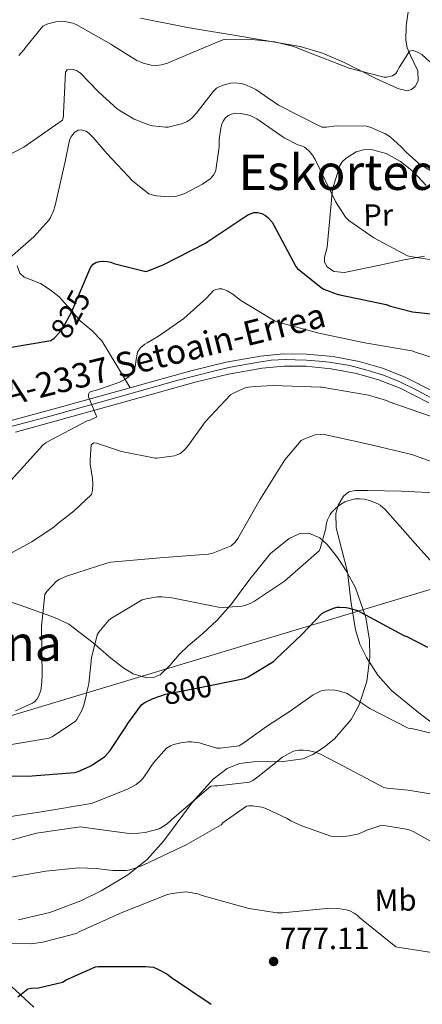
# Model space of a CAD drawing. Extents: x 620834 to 627721, y 748209 to 752959.
# Drawn here: x 622807 to 622938, y 749975 to 750295 of the extents above; entities that cross this region are included whole.
import ezdxf
from ezdxf.enums import TextEntityAlignment as Align

# ---------------------------------------------------------------- set-up
doc = ezdxf.new("R2010")
doc.units = 0
doc.header["$MEASUREMENT"] = 0
doc.linetypes.add('DGN Style 3', pattern=[110.718846, 79.08489, -31.633956])
doc.linetypes.add('DGN Style 4', pattern=[126.614909, 63.267912, -31.633956, 0.079085, -31.633956])
for name, color, linetype in [('Nivel 11', 7, 'Continuous'), ('Nivel 21', 7, 'Continuous'), ('Nivel 23', 7, 'Continuous'), ('Nivel 33', 7, 'Continuous'), ('Nivel 35', 7, 'Continuous'), ('Nivel 36', 7, 'Continuous'), ('Nivel 37', 7, 'Continuous'), ('Nivel 4', 7, 'Continuous'), ('Nivel 41', 7, 'Continuous'), ('Nivel 44', 7, 'Continuous'), ('Nivel 45', 7, 'Continuous'), ('Nivel 5', 7, 'Continuous'), ('Nivel 54', 7, 'Continuous'), ('Nivel 59', 7, 'Continuous'), ('Nivel 7', 7, 'Continuous')]:
    doc.layers.add(name, color=color, linetype=linetype)
doc.styles.add('Style-arial', font='arial.shx', dxfattribs={"bigfont": 'arialbig.shx'})
doc.styles.add('Style-ariali', font='ariali.shx', dxfattribs={"bigfont": 'arialibig.shx'})
doc.styles.add('Style-arialn', font='arialn.shx', dxfattribs={"bigfont": 'arialnbig.shx'})
doc.styles.add('Style-times', font='times.shx', dxfattribs={"bigfont": 'timesbig.shx'})

# ---------------------------------------------------------------- blocks, each defined once
blk = doc.blocks.new('5PATER')
at = {"layer": 'Nivel 7', "linetype": 'Continuous', "lineweight": 0}
h = blk.add_hatch(color=53, dxfattribs=at)
edge = h.paths.add_edge_path()
edge.add_ellipse((0, 0), major_axis=(-0.65, -1.42), ratio=0.999414, start_angle=0, end_angle=360)

msp = doc.modelspace()

# ---------------------------------------------------------------- linework, layer by layer
at = {"layer": 'Nivel 11', "color": 142, "linetype": 'DGN Style 3', "lineweight": 13}
msp.add_polyline3d([(622804.708, 749981.294, 777.185), (622812.089, 749974.413, 774.941)], dxfattribs=at)
at = {"layer": 'Nivel 21', "color": 7, "linetype": 'DGN Style 3', "lineweight": 0}
msp.add_polyline3d([(622843.413, 750175.812, 819.261), (622838.795, 750183.406, 821.047), (622834.178, 750191, 822.833), (622830.924, 750194.357, 823.514), (622827.266, 750197.4, 824.113), (622823.882, 750201.396, 825.302), (622820.354, 750205.336, 826.417), (622817.369, 750207.644, 826.809), (622814.21, 750209.688, 827.185), (622810.639, 750211.065, 827.695), (622808.901, 750211.79, 827.957), (622807.554, 750213.016, 828.209), (622806.651, 750215.388, 828.492)], dxfattribs=at)
at = {"layer": 'Nivel 21', "color": 7, "linetype": 'Continuous', "lineweight": 13}
for points in [[(622843.413, 750175.812, 819.261), (622849.115, 750177.404, 818.901), (622863.531, 750181.442, 818.02), (622874.566, 750184.076, 817.484), (622885.771, 750186.114, 817.156), (622893.251, 750186.809, 817.035), (622900.747, 750186.722, 816.996), (622909.331, 750185.919, 817.011), (622917.867, 750184.29, 817.028), (622925.453, 750182.155, 817.053), (622932.747, 750179.234, 817.028), (622942.44, 750174.324, 816.738), (622951.723, 750168.802, 816.356), (622963.755, 750160.87, 815.958), (622975.755, 750152.898, 815.556), (622986.735, 750145.562, 815.11)], [(622864.525, 750177.608, 818.02), (622875.381, 750180.199, 817.484), (622886.31, 750182.187, 817.156), (622893.412, 750182.847, 817.035), (622900.539, 750182.764, 816.996), (622908.774, 750181.993, 817.011), (622916.958, 750180.432, 817.028), (622924.177, 750178.4, 817.053), (622931.113, 750175.622, 817.028), (622940.531, 750170.852, 816.738)], [(622660.632, 750110.215, 820.443), (622669.899, 750117.666, 820.548), (622676.647, 750122.976, 820.781), (622683.531, 750128.13, 821.06), (622690.247, 750132.165, 821.335), (622697.451, 750135.298, 821.604), (622707.935, 750139.086, 821.717), (622718.571, 750142.306, 821.764), (622732.239, 750145.843, 822.237), (622745.899, 750149.41, 822.692), (622761.323, 750153.559, 822.787), (622776.747, 750157.698, 822.628), (622790.944, 750161.447, 822.356), (622805.131, 750165.218, 821.764), (622819.925, 750169.278, 820.795), (622834.699, 750173.378, 819.812), (622843.413, 750175.812, 819.261)], [(622806.164, 750161.395, 821.764), (622820.979, 750165.46, 820.795), (622835.761, 750169.563, 819.812), (622850.182, 750173.59, 818.901), (622864.525, 750177.608, 818.02)]]:
    msp.add_polyline3d(points, dxfattribs=at)
at = {"layer": 'Nivel 23', "color": 7, "linetype": 'DGN Style 4', "lineweight": 0}
msp.add_polyline3d([(622803.367, 750162.87, 821.857), (622817.397, 750166.591, 820.994), (622836.373, 750171.892, 819.738), (622858.985, 750178.224, 818.327), (622870.89, 750181.314, 817.681), (622875.999, 750182.444, 817.452), (622882.04, 750183.623, 817.272), (622885.184, 750184.163, 817.18), (622889.276, 750184.747, 817.1), (622893.746, 750184.993, 817.033), (622897.037, 750184.894, 817.016), (622900.721, 750184.747, 816.996), (622904.847, 750184.403, 817.004), (622908.088, 750184.108, 817.009), (622914.779, 750183.032, 817.022), (622920.772, 750181.411, 817.04), (622925.782, 750179.839, 817.05), (622930.792, 750177.873, 817.032), (622936.588, 750175.023, 816.888), (622944.268, 750170.864, 816.622), (622950.31, 750167.424, 816.373), (622957.776, 750162.462, 816.12), (622972.442, 750152.909, 815.633), (622989.968, 750141.149, 814.937)], dxfattribs=at)
at = {"layer": 'Nivel 33', "color": 7, "linetype": 'Continuous', "lineweight": 0}
msp.add_polyline3d([(621268.989, 750529.751, 675.148), (621298.993, 750481.892, 690), (621488.909, 750111.072, 741.234), (621586.516, 749991.323, 745), (621694.48, 749928.334, 761.433), (622004.559, 749850.261, 836.196), (622113.191, 749806.656, 850.031), (622478.458, 749845.047, 828.448), (622648.228, 749910.791, 819.171), (622737.044, 750048.824, 795), (622997.05, 750127.102, 812.829), (623129.353, 750162.382, 817.202), (623210.785, 750190.996, 805), (623346.154, 750196.506, 793.969)], dxfattribs=at)
at = {"layer": 'Nivel 35', "color": 92, "linetype": 'DGN Style 3', "lineweight": 0}
msp.add_polyline3d([(622796.265, 750108.822, 813.502), (622807.583, 750105.116, 812.363), (622818.818, 750101.144, 811.057), (622823.447, 750098.917, 810.324), (622831.373, 750092.866, 808.938), (622837.132, 750087.872, 807.835), (622841.326, 750084.624, 806.986), (622844.393, 750082.784, 806.34), (622848.851, 750081.461, 805.368), (622851.011, 750081.627, 804.883), (622853.122, 750082.456, 804.401), (622856.251, 750085.513, 803.279), (622859.266, 750089.112, 802.353), (622862.293, 750091.862, 802.421), (622866.97, 750095.956, 803.494), (622871.554, 750100.12, 804.401), (622876.124, 750105.203, 804.766), (622882.25, 750113.59, 805.233), (622888.962, 750121.88, 805.425), (622895.049, 750126.82, 805.344), (622898.376, 750128.308, 805.192), (622901.506, 750128.536, 804.913), (622905.004, 750126.962, 804.447), (622907.432, 750124.829, 804.07), (622910.779, 750120.65, 803.475), (622913.794, 750115.992, 802.865), (622916.619, 750110.752, 802.183), (622919.984, 750101.142, 800.949), (622921.182, 750093.777, 799.992), (622921.331, 750088.282, 799.257), (622920.341, 750080.262, 798.131), (622917.89, 750072.728, 796.977), (622915.219, 750067.898, 795.674), (622909.765, 750061.664, 792.866), (622906.451, 750058.989, 791.626), (622902.786, 750056.6, 790.833), (622899.485, 750055.181, 790.516), (622893.196, 750054.256, 790.265), (622883.476, 750054.196, 790.189), (622878.935, 750053.624, 790.084), (622874.882, 750051.992, 789.809), (622870.405, 750048.583, 789.293), (622863.647, 750041.083, 788.321), (622854.197, 750028.389, 786.711), (622848.884, 750022.45, 785.846), (622842.626, 750017.432, 784.945), (622833.945, 750012.292, 783.291), (622827.351, 750009.003, 781.642), (622817.305, 750005.157, 779.169), (622807.042, 750002.84, 777.521)], dxfattribs=at)
at = {"layer": 'Nivel 36', "color": 92, "linetype": 'Continuous', "lineweight": 0}
for points in [[(622846.713, 750295.902, 842.304), (622862.082, 750292.888, 841.265), (622880.393, 750289.901, 840.317), (622898.69, 750286.744, 839.729), (622905.873, 750284.613, 840.262), (622912.77, 750281.624, 840.753), (622918.153, 750278.95, 840.504), (622923.522, 750276.248, 840.241), (622927.097, 750274.546, 840.09), (622930.69, 750272.92, 839.985), (622933.502, 750272.367, 840.184), (622934.902, 750272.721, 840.36), (622936.066, 750273.688, 840.497), (622937.003, 750275.563, 840.597), (622936.878, 750278.865, 840.658), (622934.572, 750283.837, 840.696), (622933.462, 750286.32, 840.795), (622932.994, 750288.792, 841.009), (622933.077, 750293.403, 841.872), (622933.762, 750298.008, 843.057)], [(622939.616, 750241.508, 833.56), (622935.554, 750246.04, 833.841), (622931.306, 750249.392, 833.841), (622926.594, 750251.928, 833.841), (622921.764, 750253.257, 833.841), (622919.257, 750253.175, 833.841), (622916.866, 750252.44, 833.841), (622913.578, 750250.484, 834.126), (622912.279, 750249.244, 834.089), (622911.49, 750247.832, 833.585), (622910.338, 750244.12, 831.537), (622909.186, 750240.408, 829.489)], [(622909.186, 750240.408, 829.489), (622908.29, 750230.936, 827.953), (622907.394, 750221.464, 826.417), (622906.598, 750218.245, 826.465), (622906.554, 750216.634, 826.71), (622907.394, 750215.064, 826.929), (622909.586, 750213.562, 827.183), (622913.094, 750213.316, 827.593), (622916.61, 750214.04, 827.953), (622924.547, 750215.648, 828.061), (622932.482, 750217.368, 827.953), (622939.053, 750218.6, 828.459)], [(622942.466, 750141.592, 807.598), (622931.587, 750142.157, 806.596), (622920.706, 750142.36, 805.937), (622916.484, 750142.424, 805.828), (622914.485, 750141.926, 805.781), (622912.77, 750140.568, 805.681), (622911.006, 750137.603, 805.423), (622910.272, 750134.952, 805.136), (622910.357, 750130.228, 804.516), (622914.05, 750115.992, 802.097), (622915.15, 750106.501, 800.184), (622916.61, 750097.048, 798.257), (622918.016, 750092.473, 797.401), (622920.194, 750088.088, 796.721), (622923.898, 750082.381, 796.506), (622928.386, 750077.336, 796.465), (622937.75, 750069.733, 794.951), (622942.503, 750066.1, 794.183)]]:
    msp.add_polyline3d(points, dxfattribs=at)
at = {"layer": 'Nivel 4', "color": 30, "linetype": 'Continuous', "lineweight": 30, "flags": 128}
for points, elevation in [([(622804.17, 750188.936), (622817.626, 750191.168), (622818.642, 750191.944), (622820.546, 750193.84), (622821.482, 750195.128), (622824.45, 750200.536), (622824.738, 750201.296), (622830.554, 750215.128), (622831.41, 750215.992), (622832.194, 750216.496), (622833.37, 750216.808), (622834.682, 750216.944), (622835.962, 750216.872), (622837.13, 750216.576), (622838.05, 750216.2), (622848.482, 750213.616), (622849.426, 750213.872), (622854.074, 750215.784), (622867.914, 750222.8), (622868.61, 750223.304), (622881.682, 750232.016), (622883.586, 750232.816), (622884.866, 750232.776), (622886.178, 750232.44), (622887.378, 750231.792), (622888.194, 750231.112), (622889.538, 750229.624), (622890.138, 750228.632), (622897.226, 750215.192), (622897.834, 750214.552), (622905.45, 750208.408), (622906.394, 750207.872), (622910.33, 750206.344), (622911.57, 750206.048), (622926.618, 750202.84), (622928.042, 750202.288), (622935.218, 750200.504), (622946.25, 750199.256)], 825), ([(622794.691, 750049.674), (622810.075, 750049.562), (622825.307, 750050.746), (622826.203, 750050.986), (622826.435, 750051.05), (622830.211, 750052.666), (622831.107, 750053.202), (622835.099, 750055.954), (622836.059, 750056.866), (622836.923, 750057.922), (622842.019, 750065.514), (622842.619, 750066.634), (622847.059, 750072.722), (622847.899, 750073.362), (622848.131, 750073.522), (622850.819, 750074.81), (622854.851, 750076.146), (622865.507, 750078.242), (622880.515, 750081.25), (622881.763, 750081.802), (622890.003, 750086.802), (622890.739, 750087.546), (622899.187, 750095.634), (622905.731, 750102.386), (622906.507, 750102.842), (622909.467, 750104.114), (622910.643, 750104.426), (622911.563, 750104.49), (622913.635, 750104.37), (622914.171, 750104.282), (622917.323, 750103.362), (622918.531, 750102.77), (622932.371, 750095.298), (622933.315, 750094.946), (622940.059, 750091.418)], 800), ([(622806.855, 749977.776), (622810.143, 749980.344), (622811.295, 749980.576), (622813.591, 749980.752), (622821.407, 749982.536), (622822.631, 749983.312), (622832.071, 749987.592), (622832.967, 749987.608), (622848.327, 749987.704), (622850.999, 749987.392), (622852.415, 749986.832), (622855.311, 749985.24), (622856.863, 749984.104), (622869.735, 749975.36)], 775)]:
    msp.add_lwpolyline(points, dxfattribs=dict(at, elevation=elevation))
at = {"layer": 'Nivel 5', "color": 30, "linetype": 'Continuous', "lineweight": 0, "flags": 128}
for points, elevation in [([(622807.218, 750283.76), (622808.914, 750285.744), (622809.338, 750286.424), (622815.01, 750293.384), (622816.642, 750294.056), (622819.21, 750294.76), (622821.362, 750294.944), (622822.178, 750294.912), (622824.762, 750294.344), (622825.834, 750293.912), (622837.138, 750287.528), (622837.77, 750287.016), (622845.61, 750282.224), (622847.602, 750281.344), (622850.258, 750280.64), (622852.002, 750280.608), (622853.578, 750280.816), (622855.538, 750281.352), (622862.922, 750284.416), (622863.618, 750284.832), (622873.53, 750288.936), (622874.386, 750289.056), (622881.89, 750289.152), (622890.33, 750288.2), (622896.626, 750286.68), (622900.57, 750285.136), (622914.586, 750279.664), (622925.97, 750276.816), (622926.81, 750276.808), (622928.634, 750277.168), (622929.738, 750277.952), (622930.322, 750278.8), (622930.818, 750279.952), (622934.194, 750285.248), (622935.186, 750285.424), (622936.042, 750285.24), (622937.258, 750284.704), (622938.178, 750284.088), (622940.858, 750281.76)], 840), ([(622795.338, 750247.056), (622808.818, 750254.016), (622821.354, 750262.808), (622821.706, 750263.936), (622821.706, 750265.088), (622822.33, 750278.384), (622822.906, 750279.2), (622823.922, 750279.408), (622824.89, 750279.272), (622825.89, 750278.888), (622826.89, 750278.272), (622827.082, 750278.12), (622833.05, 750272.04), (622833.29, 750271.76), (622839.162, 750266.512), (622840.666, 750265.472), (622844.69, 750263.152), (622849.466, 750261.224), (622850.77, 750260.976), (622854.898, 750260.496), (622855.738, 750260.56), (622860.074, 750261.544), (622861.658, 750262.232), (622862.818, 750262.928), (622863.578, 750263.552), (622864.642, 750264.712), (622864.834, 750264.928), (622870.53, 750272.264), (622871.498, 750273.144), (622872.338, 750273.648), (622873.57, 750274.168), (622876.034, 750274.784), (622877.218, 750274.88), (622879.506, 750274.688), (622880.698, 750274.368), (622883.194, 750273.288), (622884.234, 750272.752), (622891.626, 750267.672), (622905.722, 750260.544), (622907.066, 750260.528), (622910.49, 750260.912), (622920.194, 750260.792), (622921.418, 750260.456), (622926.442, 750258.368), (622927.93, 750257.344), (622931.514, 750254.16), (622933.09, 750252.36), (622937.234, 750248.664), (622938.178, 750248.04), (622951.45, 750240.336)], 835), ([(622844.202, 750243), (622849.482, 750238.88), (622850.498, 750238.544), (622851.922, 750238.224), (622855.858, 750237.888), (622858.082, 750238.016), (622859.578, 750238.384), (622861.122, 750238.96), (622866.922, 750242), (622869.41, 750243.728), (622870.482, 750244.896), (622870.978, 750245.88), (622871.186, 750246.584), (622872.37, 750254.072), (622872.37, 750255.024), (622872.37, 750256.464), (622872.85, 750260.168), (622873.202, 750261.528), (622873.602, 750262.464), (622874.234, 750263.384), (622875.274, 750264.248), (622876.09, 750264.68), (622876.306, 750264.76), (622877.682, 750265.032), (622879.394, 750264.968), (622881.138, 750264.672), (622882.394, 750264.296), (622883.538, 750263.792), (622884.554, 750263.224), (622893.498, 750257.064), (622897.93, 750254.784), (622899.106, 750254.424), (622900.026, 750254), (622900.65, 750253.576), (622901.634, 750252.68), (622902.81, 750251.248), (622903.578, 750249.968), (622910.122, 750236.312), (622913.402, 750231.208), (622914.522, 750230.184), (622922.562, 750224.528), (622933.602, 750218.672), (622934.442, 750218.432), (622945.842, 750216.728)], 830), ([(622799.874, 750214.224), (622812.066, 750224.848), (622816.954, 750230.328), (622817.482, 750231.152), (622818.49, 750233.28), (622819.01, 750235.072), (622822.21, 750249.376), (622823.682, 750256.272), (622824.114, 750257.216), (622824.73, 750258.152), (622825.434, 750258.904), (622826.506, 750259.536), (622827.586, 750259.6), (622828.698, 750259.312), (622828.93, 750259.208), (622829.818, 750258.648), (622831.386, 750257.184), (622835.962, 750251.824), (622844.202, 750243)], 830), ([(622804.651, 750145.746), (622815.003, 750157.17), (622816.131, 750157.954), (622829.451, 750165.002), (622830.531, 750165.37), (622832.499, 750166.37), (622832.363, 750166.754), (622829.851, 750172.858), (622829.811, 750173.658), (622830.139, 750174.394), (622831.187, 750174.706), (622832.163, 750174.954), (622833.427, 750175.306), (622839.707, 750177.482), (622841.859, 750178.578), (622842.691, 750179.218), (622844.379, 750180.906), (622844.451, 750181.018), (622844.923, 750182.17), (622845.139, 750183.194), (622845.227, 750184.29), (622845.731, 750187.402), (622846.283, 750188.202), (622846.875, 750188.858), (622848.139, 750189.946), (622848.907, 750190.394), (622852.603, 750192.522), (622860.843, 750198.274), (622868.211, 750204.898), (622870.515, 750207.37), (622871.267, 750207.786), (622872.347, 750207.946), (622873.147, 750207.906), (622874.123, 750207.65), (622874.971, 750207.258), (622876.723, 750206.17), (622879.331, 750204.13), (622890.555, 750197.45), (622890.787, 750197.354), (622904.715, 750193.498), (622919.707, 750190.386), (622934.907, 750187.786), (622935.843, 750187.45), (622950.219, 750182.818)], 820), ([(622803.567, 750121.432), (622811.423, 750125.744), (622818.663, 750130.568), (622819.727, 750131.504), (622825.175, 750135.744), (622830.871, 750141.136), (622831.183, 750142.4), (622831.295, 750144.424), (622831.159, 750146.304), (622830.423, 750150.968), (622830.359, 750152.312), (622830.759, 750157.192), (622830.855, 750157.352), (622831.615, 750157.896), (622832.543, 750157.792), (622833.423, 750157.472), (622840.575, 750155.072), (622851.495, 750152.896), (622852.079, 750152.896), (622857.767, 750153.656), (622859.431, 750154.312), (622859.983, 750154.648), (622861.159, 750155.696), (622862.015, 750156.704), (622867.919, 750164.848), (622875.991, 750173.464), (622876.991, 750173.984), (622880.431, 750175.648), (622881.895, 750176.008), (622883.911, 750176.232), (622889.855, 750176.496), (622905.247, 750176.024), (622905.647, 750175.992), (622920.871, 750173.44), (622926.727, 750171.648), (622927.623, 750171.176), (622931.951, 750169.68), (622942.875, 750165.879)], 815), ([(622820.279, 750113.48), (622822.671, 750114.584), (622836.143, 750118.888), (622837.151, 750119.072), (622853.031, 750120.472), (622868.743, 750121.696), (622870.255, 750122.072), (622876.191, 750124.4), (622877.479, 750125.568), (622878.359, 750126.744), (622885.503, 750139.352), (622893.711, 750152.328), (622898.991, 750158.648), (622899.839, 750159.12), (622903.495, 750160.504), (622905.191, 750160.616), (622906.959, 750160.456), (622920.327, 750157.512), (622934.999, 750154.048), (622950.263, 750148.536)], 810), ([(622803.551, 750059.64), (622817.039, 750061.88), (622818.103, 750062.376), (622825.543, 750067.304), (622826.071, 750067.96), (622827.727, 750070.856), (622828.263, 750072.248), (622829.095, 750075.592), (622829.199, 750076.504), (622829.935, 750079.504), (622830.831, 750088.032), (622832.711, 750095.472), (622833.231, 750096.304), (622836.495, 750100.24), (622837.303, 750100.872), (622847.343, 750106.824), (622848.639, 750107.216), (622852.271, 750107.808), (622853.695, 750107.824), (622856.911, 750107.456), (622872.063, 750104.488), (622873.631, 750104.384), (622879.639, 750104.8), (622880.703, 750105.056), (622882.359, 750105.688), (622883.839, 750106.424), (622893.535, 750112.888), (622904.783, 750122.768), (622905.111, 750123.52), (622907.007, 750130.024), (622907.159, 750131.416), (622907.519, 750132.912), (622908.367, 750134.568), (622908.839, 750135.24), (622910.215, 750136.704), (622911.759, 750137.888), (622913.223, 750138.696), (622914.447, 750139.184), (622916.519, 750139.648), (622917.991, 750139.696), (622919.599, 750139.536), (622921.215, 750139.168)], 805), ([(622921.215, 750139.168), (622923.679, 750138.2), (622924.695, 750137.6), (622926.271, 750136.208), (622936.039, 750125.12), (622946.567, 750113.448)], 805), ([(622806.135, 750070.768), (622811.687, 750073.272), (622812.367, 750073.784), (622813.167, 750074.72), (622813.599, 750075.456), (622814.311, 750077.336), (622814.615, 750079.096), (622814.727, 750082.032), (622814.527, 750098.256), (622815.687, 750108.568), (622816.327, 750109.544), (622819.447, 750112.944), (622820.279, 750113.48)], 810), ([(622800.223, 750035.76), (622815.231, 750038.04), (622830.687, 750040.648), (622831.879, 750041.04), (622842.503, 750045.264), (622845.327, 750046.832), (622846.527, 750047.768), (622847.455, 750048.768), (622849.023, 750050.944), (622850.255, 750052.744), (622850.983, 750053.816), (622855.223, 750058.648), (622856.519, 750059.384), (622857.615, 750059.808), (622859.895, 750060.376), (622862.295, 750060.664), (622863.295, 750060.672), (622865.943, 750060.32), (622866.887, 750060), (622871.583, 750058.616), (622872.631, 750058.616), (622878.791, 750059.44), (622879.519, 750059.824), (622880.015, 750060.128), (622887.719, 750065.712), (622895.391, 750070.688), (622902.887, 750075.968), (622905.439, 750077.24), (622906.679, 750077.512), (622907.959, 750077.6), (622909.935, 750077.464), (622911.567, 750077.144), (622913.903, 750076.36), (622914.791, 750075.912), (622921.327, 750071.496), (622933.743, 750065.184), (622934.935, 750065), (622950.111, 750061.36)], 795), ([(622854.415, 750033.336), (622855.559, 750034.096), (622857.791, 750036.208), (622869.575, 750046.248), (622870.935, 750046.424), (622871.943, 750046.408), (622882.191, 750047.528), (622883.215, 750048.128), (622884.903, 750049.36), (622892.871, 750055.688), (622896.543, 750057.672), (622898.183, 750057.968), (622899.583, 750058), (622901.167, 750057.88), (622903.639, 750057.32), (622905.495, 750056.608), (622912.503, 750052.864), (622925.831, 750045.816), (622926.783, 750045.608), (622933.775, 750044.984), (622948.623, 750042.528)], 790), ([(622802.167, 750016.264), (622815.967, 750018.6), (622826.679, 750019.696), (622832.319, 750019.544), (622837.791, 750018.824), (622842.191, 750018.808), (622843.327, 750019.048), (622845.007, 750019.656), (622847.847, 750020.664), (622861.543, 750027.232), (622872.927, 750033.736), (622873.671, 750034.448), (622881.231, 750039.792), (622881.983, 750039.888), (622883.111, 750039.88), (622886.183, 750039.4), (622887.447, 750038.968), (622894.399, 750035.8), (622895.599, 750035.048), (622899.151, 750033.4), (622908.599, 750030.056), (622909.591, 750029.888), (622911.927, 750029.816), (622914.607, 750030.088), (622917.695, 750030.8), (622918.943, 750031.28), (622919.503, 750031.544), (622920.303, 750031.96), (622924.831, 750033.44)], 785), ([(622801.175, 750027.792), (622812.983, 750031.024), (622827.103, 750033.016), (622827.919, 750032.936), (622843.031, 750030.936), (622846.247, 750030.968), (622848.271, 750031.248), (622852.799, 750032.456), (622854.415, 750033.336)], 790), ([(622924.831, 750033.44), (622926.655, 750033.376), (622933.735, 750032.184), (622935.399, 750031.52), (622947.879, 750024.632), (622956.551, 750018.28), (622958.559, 750016.352), (622963.215, 750010.608), (622973.951, 750000.104), (622975.143, 749999.36), (622979.463, 749997.4), (622992.903, 749989.288), (622993.679, 749988.2), (622994.967, 749985.688), (622995.951, 749982.84), (622999.863, 749968.264)], 785), ([(622795.351, 749995.104), (622811.183, 749995.064), (622814.951, 749995.528), (622825.791, 749998.384), (622826.983, 749999.032), (622840.967, 750005.36), (622855.551, 750011.032), (622857.071, 750011.416), (622861.335, 750011.904), (622862.295, 750011.864), (622865.407, 750011.232), (622866.783, 750010.736), (622881.935, 750006.464), (622891.175, 750005.072), (622892.871, 750005.072), (622908.343, 750006.576), (622910.855, 750006.504), (622913.759, 750006.048), (622914.799, 750005.712), (622916.255, 750005.016), (622917.167, 750004.36), (622918.079, 750003.464), (622929.791, 749994.04), (622930.975, 749993.864), (622946.367, 749991.44)], 780)]:
    msp.add_lwpolyline(points, dxfattribs=dict(at, elevation=elevation))
at = {"layer": 'Nivel 54', "color": 9, "linetype": 'Continuous', "lineweight": 0}
for points in [[(622942.44, 750174.324, 816.738), (622932.747, 750179.234, 817.028), (622925.453, 750182.155, 817.053), (622917.867, 750184.29, 817.028), (622909.331, 750185.919, 817.011), (622900.747, 750186.722, 816.996), (622893.251, 750186.809, 817.035), (622885.771, 750186.114, 817.156), (622874.566, 750184.076, 817.484), (622863.531, 750181.442, 818.02), (622849.115, 750177.404, 818.901), (622843.413, 750175.812, 819.261), (622834.699, 750173.378, 819.812), (622819.925, 750169.278, 820.795), (622805.131, 750165.218, 821.764)], [(622806.164, 750161.395, 821.764), (622820.979, 750165.46, 820.795), (622835.761, 750169.563, 819.812), (622850.182, 750173.59, 818.901), (622864.525, 750177.608, 818.02), (622875.381, 750180.199, 817.484), (622886.31, 750182.187, 817.156), (622893.412, 750182.847, 817.035), (622900.539, 750182.764, 816.996), (622908.774, 750181.993, 817.011), (622916.958, 750180.432, 817.028), (622924.177, 750178.4, 817.053), (622931.113, 750175.622, 817.028), (622940.531, 750170.852, 816.738)]]:
    msp.add_polyline3d(points, dxfattribs=at)
at = {"layer": 'Nivel 59', "color": 7, "linetype": 'Continuous', "lineweight": 0}
msp.add_polyline3d([(622796.265, 750108.822, 813.502), (622807.583, 750105.116, 812.363), (622818.818, 750101.144, 811.057), (622823.447, 750098.917, 810.324), (622831.373, 750092.866, 808.938), (622837.132, 750087.872, 807.835), (622841.326, 750084.624, 806.986), (622844.393, 750082.784, 806.34), (622848.851, 750081.461, 805.368), (622851.011, 750081.627, 804.883), (622853.122, 750082.456, 804.401), (622856.251, 750085.513, 803.279), (622859.266, 750089.112, 802.353), (622862.293, 750091.862, 802.421), (622866.97, 750095.956, 803.494), (622871.554, 750100.12, 804.401), (622876.124, 750105.203, 804.766), (622882.25, 750113.59, 805.233), (622888.962, 750121.88, 805.425), (622895.049, 750126.82, 805.344), (622898.376, 750128.308, 805.192), (622901.506, 750128.536, 804.913), (622905.004, 750126.962, 804.447), (622907.432, 750124.829, 804.07), (622910.779, 750120.65, 803.475), (622913.794, 750115.992, 802.865), (622916.619, 750110.752, 802.183), (622919.984, 750101.142, 800.949), (622921.182, 750093.777, 799.992), (622921.331, 750088.282, 799.257), (622920.341, 750080.262, 798.131), (622917.89, 750072.728, 796.977), (622915.219, 750067.898, 795.674), (622909.765, 750061.664, 792.866), (622906.451, 750058.989, 791.626), (622902.786, 750056.6, 790.833), (622899.485, 750055.181, 790.516), (622893.196, 750054.256, 790.265), (622883.476, 750054.196, 790.189), (622878.935, 750053.624, 790.084), (622874.882, 750051.992, 789.809), (622870.405, 750048.583, 789.293), (622863.647, 750041.083, 788.321), (622854.197, 750028.389, 786.711), (622848.884, 750022.45, 785.846), (622842.626, 750017.432, 784.945), (622833.945, 750012.292, 783.291), (622827.351, 750009.003, 781.642), (622817.305, 750005.157, 779.169), (622807.042, 750002.84, 777.521)], dxfattribs=at)

# ---------------------------------------------------------------- block references
at = {"layer": 'Nivel 7', "color": 53, "linetype": 'Continuous', "lineweight": 0}
msp.add_blockref('5PATER', (622890.015, 749989.288, 777.112), dxfattribs=at)

# ---------------------------------------------------------------- texts
at = {"layer": 'Nivel 37', "color": 92, "linetype": 'Continuous', "lineweight": 0, "style": 'Style-arialn'}
for s, p in [('Pr', (622924.036, 750231.96, 831.061)), ('Mb', (622929.668, 750009.24, 781.672))]:
    msp.add_text(s, height=7, rotation=0.83771, dxfattribs=at).set_placement(p, align=Align.MIDDLE_CENTER)
at = {"layer": 'Nivel 41', "color": 7, "linetype": 'Continuous', "lineweight": 0, "style": 'Style-ariali'}
for s, rotation, p in [('825', 61.24129, (622824.002, 750199.721, 825)), ('800', 11.12783, (622862.065, 750077.565, 800))]:
    msp.add_text(s, height=7, rotation=rotation, dxfattribs=at).set_placement(p, align=Align.MIDDLE_CENTER)
at = {"layer": 'Nivel 41', "color": 7, "linetype": 'Continuous', "lineweight": 0, "style": 'Style-arial'}
msp.add_text('777.11', height=7, dxfattribs=at).set_placement((622892.095, 749993.288, 777.112))
at = {"layer": 'Nivel 44', "color": 1, "linetype": 'Continuous', "lineweight": 0, "style": 'Style-times'}
msp.add_text('NA-2337 Setoain-Errea', height=7.99996, rotation=14.06705, dxfattribs=at).set_placement((622850.82, 750185.739, 820), align=Align.MIDDLE_CENTER)
at = {"layer": 'Nivel 45', "color": 7, "linetype": 'Continuous', "lineweight": 0, "style": 'Style-times'}
for p in [(622924.773, 750245.855, 827.039), (622775.077, 750092.749, 809.515)]:
    msp.add_text('Eskortedena', height=11.5, dxfattribs=at).set_placement(p, align=Align.MIDDLE_CENTER)

doc.saveas('drawing.dxf')
